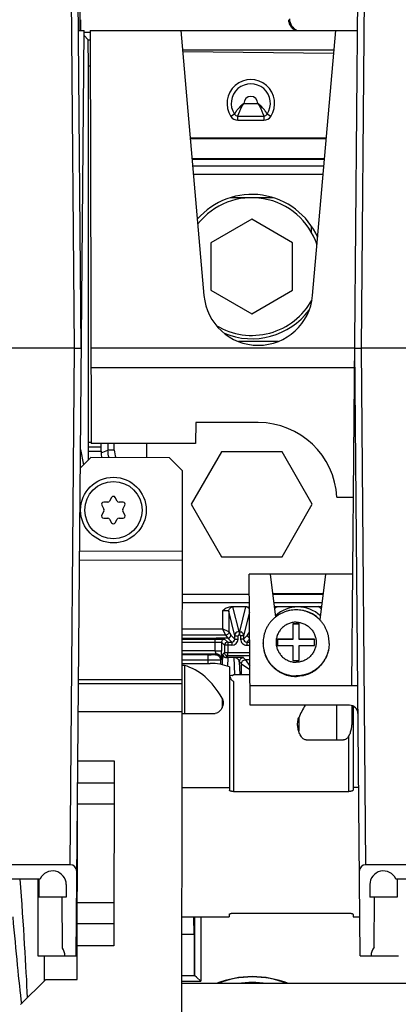
# Paper-space layout 'GEX8331301-CUSTOMERDRAWING_2_2' of a CAD drawing. Units: inches. Extents: x 0 to 82.8, y 0 to 58.5.
# Drawn here: x 30.5 to 32.3, y 41.9 to 46.6 of the extents above; entities that cross this region are included whole.
import ezdxf

# ---------------------------------------------------------------- set-up
doc = ezdxf.new("R2010")
doc.units = ezdxf.units.IN
doc.header["$LTSCALE"] = 9.105315
doc.header["$MEASUREMENT"] = 0
doc.layers.add('00_COMPONENTS', color=7, linetype='CONTINUOUS')

psp = doc.layouts.new('GEX8331301-CUSTOMERDRAWING_2_2')

# ---------------------------------------------------------------- linework, layer by layer
at = {"layer": '00_COMPONENTS', "color": 9, "linetype": 'CONTINUOUS'}
for p, q in [((30.7257, 45.0706), (30.7045, 47.4996)), ((32.0937, 45.0706), (32.1149, 47.4996)), ((30.7709, 46.5756), (30.7997, 46.5756)), ((31.5326, 46.2366), (31.5996, 46.2366)), ((31.4876, 46.1857), (31.4709, 46.1748)), ((31.5044, 46.1566), (31.5044, 46.1766)), ((31.5044, 46.1566), (31.6277, 46.1566)), ((31.6277, 46.1766), (31.6277, 46.1566)), ((31.6613, 46.1748), (31.6445, 46.1857)), ((31.911, 45.8976), (31.2923, 45.8976)), ((31.6962, 45.1026), (31.5071, 45.1026)), ((30.7042, 42.61), (30.7257, 45.0706)), ((32.1151, 42.61), (32.0937, 45.0706)), ((30.8041, 44.621), (30.7916, 44.621)), ((30.8848, 44.6166), (30.8848, 44.5857)), ((30.9148, 44.5857), (30.9148, 44.6166)), ((30.7918, 44.5796), (30.8525, 44.5796)), ((30.8525, 44.5728), (30.8848, 44.5857)), ((30.9148, 44.5857), (30.8848, 44.5857)), ((31.2404, 44.1031), (30.7492, 44.1037)), ((31.2403, 44.0599), (30.7488, 44.0606)), ((31.5585, 43.8976), (31.2401, 43.8976)), ((31.9108, 43.8976), (31.6705, 43.8976)), ((31.4311, 43.8203), (31.4311, 43.7342)), ((31.4899, 43.7006), (31.4611, 43.8185)), ((31.5099, 43.7206), (31.4811, 43.8385)), ((31.5407, 43.8391), (31.5118, 43.7206)), ((31.5592, 43.813), (31.5318, 43.7006)), ((31.2399, 43.7342), (31.4311, 43.7342)), ((31.4611, 43.7192), (31.4311, 43.7342)), ((31.4311, 43.7342), (31.4461, 43.7042)), ((31.4611, 43.7192), (31.4711, 43.7043)), ((31.5099, 43.7206), (31.5118, 43.7206)), ((31.5506, 43.7042), (31.5601, 43.7184)), ((31.2398, 43.6702), (31.3961, 43.6702)), ((31.4461, 43.7042), (31.2399, 43.7042)), ((31.3961, 43.6285), (31.3961, 43.6853)), ((31.4261, 43.6699), (31.4406, 43.6555)), ((31.4411, 43.6849), (31.4544, 43.6716)), ((31.4461, 43.7042), (31.4561, 43.6892)), ((31.4556, 43.6705), (31.453, 43.6703)), ((31.4561, 43.6893), (31.475, 43.6705)), ((31.4711, 43.7043), (31.4899, 43.6855)), ((31.4899, 43.7006), (31.5055, 43.7006)), ((31.4899, 43.6855), (31.5055, 43.6855)), ((31.5055, 43.6855), (31.5055, 43.7006)), ((31.5105, 43.7056), (31.5123, 43.7056)), ((31.5318, 43.7006), (31.5173, 43.7006)), ((31.5173, 43.7006), (31.5173, 43.6855)), ((31.5318, 43.6855), (31.5173, 43.6855)), ((31.5468, 43.6705), (31.5604, 43.6841)), ((31.3961, 43.6285), (31.2398, 43.6285)), ((31.433, 43.6127), (31.4397, 43.6194)), ((31.4406, 43.6556), (31.4406, 43.6555)), ((31.4755, 43.6555), (31.4406, 43.6555)), ((31.5609, 43.6203), (31.4406, 43.6203)), ((31.4407, 43.6184), (31.4406, 43.6203)), ((31.4561, 43.6555), (31.4561, 43.6203)), ((31.5473, 43.6555), (31.5606, 43.6555)), ((31.3621, 43.5847), (31.2397, 43.5847)), ((31.3621, 43.5696), (31.3621, 43.6097)), ((31.3971, 43.61), (31.3763, 43.6097)), ((31.4008, 43.6137), (31.3971, 43.61)), ((31.4258, 43.5887), (31.4221, 43.585)), ((31.4261, 43.609), (31.4258, 43.5887)), ((31.4313, 43.5626), (31.433, 43.6127)), ((31.4483, 43.5981), (31.4478, 43.5981)), ((31.4483, 43.5981), (31.4556, 43.6053)), ((31.4569, 43.5549), (31.4583, 43.5974)), ((31.4584, 43.5981), (31.4583, 43.5974)), ((31.4849, 43.5974), (31.4583, 43.5974)), ((31.485, 43.5981), (31.4849, 43.5974)), ((31.4849, 43.5974), (31.4876, 43.5167)), ((31.5113, 43.5765), (31.5133, 43.5166)), ((31.5211, 43.5668), (31.5113, 43.5765)), ((31.5313, 43.5965), (31.541, 43.5868)), ((31.541, 43.5868), (31.5615, 43.5562)), ((31.5425, 43.5846), (31.543, 43.5839)), ((31.2493, 43.5597), (31.2493, 43.3307)), ((31.5211, 43.5668), (31.5616, 43.5398)), ((31.2396, 43.4903), (30.7439, 43.491)), ((31.4837, 43.4829), (31.4837, 42.9777)), ((31.4287, 43.4041), (31.4287, 43.3583)), ((30.7426, 43.3401), (31.2394, 43.3395)), ((31.974, 43.3696), (31.974, 43.2047)), ((31.7947, 43.3099), (31.7947, 43.2467)), ((32.0337, 42.9593), (32.0337, 43.2243)), ((30.7405, 43.1047), (30.9141, 43.1045)), ((30.7396, 43.0001), (30.9139, 42.9998)), ((31.4837, 42.9777), (31.4837, 42.9593)), ((31.2985, 42.0811), (31.2985, 42.3618)), ((31.3285, 42.3618), (31.3285, 42.0561)), ((30.913, 42.3282), (30.738, 42.3285)), ((30.9129, 42.2236), (30.7379, 42.2238)), ((31.2377, 42.0561), (31.3285, 42.0561))]:
    psp.add_line(p, q, dxfattribs=at)
at = {"layer": '00_COMPONENTS', "color": 7, "linetype": 'CONTINUOUS'}
for p, q in [((30.7577, 45.0706), (30.7365, 47.4996)), ((32.0476, 43.4636), (32.0829, 47.4996)), ((30.7507, 47.0796), (30.7507, 46.5846)), ((30.7324, 42.1756), (30.7709, 46.5846)), ((30.7444, 46.5846), (30.7709, 46.5846)), ((30.7997, 46.5846), (32.0749, 46.5846)), ((30.7997, 46.5846), (30.8041, 44.6166)), ((31.2322, 46.5846), (31.3426, 45.322)), ((31.8607, 45.322), (31.9712, 46.5846)), ((30.7902, 46.5401), (30.7707, 46.5596)), ((30.7902, 46.5401), (30.7998, 46.5401)), ((30.7918, 46.4134), (30.7902, 46.5401)), ((31.9629, 46.4906), (31.2404, 46.4906)), ((31.9615, 46.4746), (31.2412, 46.4817)), ((30.7916, 44.5796), (30.7916, 46.4134)), ((30.8, 46.4134), (30.7918, 46.4134)), ((31.5044, 46.1766), (31.6277, 46.1766)), ((31.9262, 46.0712), (31.2771, 46.0712)), ((31.2772, 46.0701), (31.9261, 46.0701)), ((31.9176, 45.9722), (31.2857, 45.9722)), ((31.2858, 45.9712), (31.9175, 45.9712)), ((31.9145, 45.9376), (31.2888, 45.9376)), ((31.6731, 45.7876), (31.468, 45.7876)), ((31.5706, 45.6846), (31.3757, 45.5721)), ((31.7654, 45.5721), (31.5706, 45.6846)), ((31.8563, 45.6204), (31.8563, 45.6507)), ((31.3757, 45.5721), (31.3757, 45.3471)), ((31.7654, 45.3471), (31.7654, 45.5721)), ((31.3757, 45.3471), (31.5706, 45.2346)), ((31.5706, 45.2346), (31.7654, 45.3471)), ((31.8564, 45.2934), (31.8564, 45.2989)), ((30.7257, 45.0706), (30.324, 45.0706)), ((30.7257, 45.0706), (30.7577, 45.0706)), ((32.0617, 45.0706), (30.8031, 45.0706)), ((32.0869, 42.1756), (32.0617, 45.0706)), ((32.0617, 45.0706), (32.0937, 45.0706)), ((32.4954, 45.0706), (32.0937, 45.0706)), ((32.0608, 44.9766), (30.8033, 44.9766)), ((31.3041, 44.7166), (31.3023, 44.6166)), ((31.6017, 44.7166), (31.3041, 44.7166)), ((31.3023, 44.6166), (30.8041, 44.6166)), ((31.0706, 44.5494), (31.0706, 44.6166)), ((30.7542, 44.5886), (30.768, 44.5149)), ((30.8511, 44.5996), (30.7916, 44.5996)), ((30.7918, 44.5386), (30.7918, 44.5796)), ((30.8525, 44.5796), (30.8525, 44.5728)), ((31.4263, 44.5776), (31.282, 44.3276)), ((31.715, 44.5776), (31.4263, 44.5776)), ((31.8593, 44.3276), (31.715, 44.5776)), ((30.803, 44.5498), (30.7527, 44.4996)), ((31.179, 44.5493), (30.803, 44.5498)), ((31.2409, 44.4872), (31.179, 44.5493)), ((31.2373, 41.7415), (31.2409, 44.4872)), ((30.8557, 44.3228), (30.8658, 44.3045)), ((30.8837, 44.3376), (30.8644, 44.3376)), ((30.9019, 44.3598), (30.8924, 44.3428)), ((30.9289, 44.3428), (30.9194, 44.3598)), ((30.9569, 44.3376), (30.9376, 44.3376)), ((30.9555, 44.3045), (30.9656, 44.3228)), ((31.282, 44.3276), (31.4263, 44.0776)), ((31.715, 44.0776), (31.8593, 44.3276)), ((31.9762, 44.3606), (32.0555, 44.3606)), ((30.8658, 44.2948), (30.8557, 44.2765)), ((30.9656, 44.2765), (30.9555, 44.2948)), ((30.8644, 44.2616), (30.8837, 44.2616)), ((30.8924, 44.2565), (30.9019, 44.2394)), ((30.9194, 44.2394), (30.9289, 44.2565)), ((30.9376, 44.2616), (30.9569, 44.2616)), ((31.4263, 44.0776), (31.715, 44.0776)), ((32.0523, 43.9946), (31.5577, 43.9946)), ((31.5631, 43.3696), (31.5577, 43.9946)), ((31.6583, 43.9946), (31.684, 43.7901)), ((31.923, 43.9946), (31.8955, 43.7762)), ((31.9112, 43.9006), (31.6702, 43.9006)), ((31.5589, 43.8576), (31.2401, 43.8576)), ((31.9058, 43.8576), (31.6756, 43.8576)), ((31.4611, 43.8185), (31.4611, 43.7192)), ((31.4706, 43.8396), (31.5445, 43.8396)), ((31.6778, 43.8396), (31.9035, 43.8396)), ((31.7971, 43.7582), (31.7671, 43.7582)), ((31.7671, 43.7582), (31.7671, 43.6832)), ((31.7971, 43.7561), (31.7671, 43.7561)), ((31.7971, 43.6832), (31.7971, 43.7582)), ((31.2398, 43.6853), (31.3961, 43.6853)), ((31.2399, 43.6895), (31.362, 43.6895)), ((31.362, 43.6895), (31.4009, 43.6895)), ((31.4009, 43.6895), (31.4009, 43.6894)), ((31.416, 43.689), (31.4009, 43.6893)), ((31.4446, 43.6892), (31.416, 43.6892)), ((31.4261, 43.6699), (31.4261, 43.6283)), ((31.4561, 43.6892), (31.4446, 43.689)), ((31.4556, 43.6705), (31.475, 43.6705)), ((31.4899, 43.6855), (31.4899, 43.7006)), ((31.5318, 43.6855), (31.5506, 43.7042)), ((31.5318, 43.7006), (31.5318, 43.6855)), ((31.5468, 43.6705), (31.5605, 43.6705)), ((31.6246, 43.6645), (31.6246, 43.667)), ((31.7671, 43.6853), (31.6941, 43.6853)), ((31.6941, 43.6853), (31.6941, 43.6553)), ((31.7671, 43.6832), (31.6941, 43.6832)), ((31.8701, 43.6853), (31.7971, 43.6853)), ((31.8701, 43.6832), (31.7971, 43.6832)), ((31.8701, 43.6553), (31.8701, 43.6853)), ((31.9396, 43.6645), (31.9396, 43.667)), ((31.4406, 43.6555), (31.4406, 43.6203)), ((31.6941, 43.6553), (31.7671, 43.6553)), ((31.7671, 43.6553), (31.7671, 43.5824)), ((31.7971, 43.6553), (31.8701, 43.6553)), ((31.7971, 43.5824), (31.7971, 43.6553)), ((31.3621, 43.6097), (31.2397, 43.6097)), ((31.4008, 43.6137), (31.2398, 43.6137)), ((31.4221, 43.585), (31.4221, 43.5647)), ((31.5611, 43.6053), (31.4556, 43.6053)), ((31.485, 43.5981), (31.4584, 43.5981)), ((31.5612, 43.5868), (31.541, 43.5868)), ((31.7671, 43.5824), (31.7971, 43.5824)), ((31.2397, 43.5696), (31.3724, 43.5696)), ((31.4637, 43.5525), (31.4637, 42.9661)), ((31.5211, 43.5166), (31.5211, 43.5668)), ((31.5211, 43.5166), (31.5211, 43.5668)), ((31.4798, 43.5123), (31.4783, 43.512)), ((31.4821, 43.5129), (31.4798, 43.5123)), ((31.4837, 43.5166), (31.5618, 43.5166)), ((31.4837, 43.5166), (31.4837, 43.514)), ((30.7437, 43.4741), (31.2396, 43.4735)), ((31.5623, 43.4636), (32.0757, 43.4636)), ((32.0368, 43.3696), (31.5631, 43.3696)), ((32.0487, 43.2951), (32.0487, 43.3678)), ((32.0537, 43.3659), (32.0537, 42.9661)), ((31.2394, 43.3307), (31.3941, 43.3307)), ((31.8293, 43.2047), (32.0087, 43.2047)), ((30.9141, 43.1045), (30.9129, 42.2236)), ((31.2389, 42.9774), (31.4637, 42.9774)), ((32.0799, 42.9774), (32.0537, 42.9774)), ((31.4837, 42.9593), (32.0337, 42.9593)), ((30.7377, 42.0638), (30.7388, 42.8993)), ((30.9138, 42.899), (30.7388, 42.8993)), ((30.7042, 42.61), (30.3776, 42.61)), ((32.4417, 42.61), (32.1151, 42.61)), ((30.5614, 42.5423), (30.3782, 42.5423)), ((30.5497, 42.5423), (30.5497, 42.1756)), ((30.5557, 42.5423), (30.5557, 42.4556)), ((32.4412, 42.5423), (32.2579, 42.5423)), ((32.2637, 42.5423), (32.2637, 42.4556)), ((30.6857, 42.5156), (30.6857, 42.4556)), ((32.1337, 42.5156), (32.1337, 42.4556)), ((30.6857, 42.4556), (30.5557, 42.4556)), ((30.6675, 42.2135), (30.6664, 42.4556)), ((32.2637, 42.4556), (32.1337, 42.4556)), ((32.1546, 42.2171), (32.1556, 42.4556)), ((30.9132, 42.429), (30.7382, 42.4293)), ((31.2381, 42.3618), (31.4636, 42.3618)), ((31.2961, 42.2784), (31.2951, 42.3618)), ((31.4636, 42.3731), (31.4636, 42.3618)), ((31.4837, 42.3799), (32.0337, 42.3799)), ((32.0536, 42.3731), (32.0536, 42.3618)), ((32.0536, 42.3618), (32.0853, 42.3618)), ((31.2961, 42.2784), (31.238, 42.2784)), ((31.2961, 42.2784), (31.2961, 42.0811)), ((30.5497, 42.1756), (30.7324, 42.1756)), ((30.5807, 42.1756), (30.5807, 42.0571)), ((32.0869, 42.1756), (32.2697, 42.1756)), ((31.2989, 42.0811), (31.2377, 42.0811)), ((31.3078, 42.0747), (31.3285, 42.0561)), ((30.5877, 42.064), (30.4675, 41.9442)), ((30.5877, 42.064), (30.7377, 42.0638))]:
    psp.add_line(p, q, dxfattribs=at)
at = {"layer": '00_COMPONENTS', "color": 3, "linetype": 'CONTINUOUS'}
psp.add_line((32.5299, 42.0438), (31.2377, 42.0442), dxfattribs=at)
at = {"layer": '00_COMPONENTS', "color": 9, "linetype": 'CONTINUOUS'}
for points in [[(31.541, 43.5868), (31.5411, 43.5867), (31.5413, 43.5865), (31.5415, 43.5862), (31.5418, 43.5857), (31.5421, 43.5852)], [(31.5521, 43.5703), (31.5531, 43.5688), (31.5541, 43.5672)], [(31.5552, 43.5656), (31.5563, 43.5639), (31.5575, 43.5621)], [(31.5601, 43.5583), (31.5614, 43.5562), (31.5615, 43.5562)]]:
    psp.add_lwpolyline(points, dxfattribs=at)
at = {"layer": '00_COMPONENTS', "color": 7, "linetype": 'CONTINUOUS'}
for radius in [0.1565, 0.1365]:
    psp.add_circle((30.9107, 44.2996), radius, dxfattribs=at)
for centre, radius, start, end in [((31.8107, 46.6396), 0.06, 180, 246.5066), ((31.5661, 46.2366), 0.0935, 327.0288, 212.9712), ((31.5044, 46.1966), 0.02, 212.9712, 270), ((31.6277, 46.1966), 0.02, 270, 327.0288), ((31.5706, 45.4596), 0.3438, 23.858, 139.0857), ((31.5706, 45.4596), 0.328, 18.3744, 141.8094), ((31.6017, 45.3446), 0.26, 185.0009, 354.9991), ((31.5706, 45.4596), 0.328, 238.9712, 331.26), ((31.5706, 45.4596), 0.3438, 247.4305, 322.8136), ((31.6017, 44.3416), 0.375, 2.9042, 90), ((30.9779, 44.5729), 0.1254, 180.0273, 190.6498), ((30.8644, 44.3276), 0.01, 90, 209.0113), ((30.8837, 44.3476), 0.01, 270, 330.9887), ((30.9107, 44.355), 0.01, 29.0113, 150.9887), ((30.9376, 44.3476), 0.01, 209.0113, 270), ((30.9569, 44.3276), 0.01, 330.9887, 90), ((30.8644, 44.2716), 0.01, 150.9887, 270), ((30.8571, 44.2996), 0.01, 330.9887, 29.0113), ((30.9642, 44.2996), 0.01, 150.9887, 209.0113), ((30.9569, 44.2716), 0.01, 270, 29.0113), ((30.8837, 44.2516), 0.01, 29.0113, 90), ((30.9107, 44.2442), 0.01, 209.0113, 330.9887), ((30.9376, 44.2516), 0.01, 90, 150.9887), ((31.7907, 43.6796), 0.1872, 121.2937, 126.6093), ((31.7907, 43.6796), 0.1584, 47.2982, 132.7018), ((31.7907, 43.6796), 0.1872, 53.3907, 58.7063), ((31.5099, 43.7006), 0.02, 90.0324, 153.0743), ((31.4556, 43.6555), 0.015, 129.3543, 179.4314), ((31.5118, 43.7006), 0.02, 0.0096, 28.3206), ((27.5737, 43.6289), 3.8525, 359.7048, 359.9915), ((31.4476, 43.6129), 0.0146, 180.811, 184.7102), ((31.448, 43.6132), 0.0151, 228.8227, 260.7687), ((31.448, 43.6134), 0.0154, 260.734, 268.9598), ((31.4583, 42.3094), 1.2887, 89.9983, 90.4447), ((31.4652, 43.5774), 0.0667, 279.6519, 281.3434), ((31.7821, 43.6648), 0.1576, 270.0001, 270.9388), ((32.0368, 43.3296), 0.04, 0.5, 90), ((31.3941, 43.3567), 0.0261, 270.0422, 275.1934), ((31.1821, 41.9283), 0.193, 49.3759, 50.1112), ((31.5733, 41.6121), 0.465, 68.303, 111.6765), ((31.5733, 41.6121), 0.4634, 68.8222, 111.1619), ((31.5733, 41.6121), 0.4375, 80.9862, 98.9887)]:
    psp.add_arc(centre, radius, start, end, dxfattribs=at)
at = {"layer": '00_COMPONENTS', "color": 9, "linetype": 'CONTINUOUS'}
for centre, radius, start, end in [((31.5661, 46.2366), 0.1135, 327.0323, 212.9183), ((31.5661, 46.2366), 0.0335, 0, 180), ((31.5044, 46.1966), 0.04, 212.821, 270), ((31.6277, 46.1966), 0.04, 270, 327.0387), ((31.0093, 44.5864), 0.0945, 180.4054, 202.9341), ((31.7907, 43.6796), 0.1434, 42.8734, 79.7647), ((31.5118, 43.7006), 0.02, 28.3291, 66.4288), ((31.4749, 43.6855), 0.015, 270.0536, 0.0186), ((31.4755, 43.6855), 0.03, 270.0297, 0.0065), ((31.5099, 43.7006), 0.02, 153.0713, 179.9853), ((31.5105, 43.7006), 0.00501, 90.1127, 180.0104), ((31.0942, 43.7051), 0.4181, 0.0718, 0.4206), ((31.5123, 43.7006), 0.00499, 359.9778, 90.0768), ((31.5473, 43.6855), 0.03, 180.0053, 270.0309), ((31.5468, 43.6855), 0.015, 180.0048, 270.0675), ((31.7816, 43.667), 0.157, 180.0001, 180.9168), ((31.7826, 43.667), 0.157, 359.0832, 359.9999), ((31.0384, 43.6553), 0.4177, 0.0179, 0.3731), ((31.3625, 47.228), 3.6183, 269.9936, 270.2184), ((31.4008, 43.5887), 0.025, 22.5122, 89.9862), ((31.4005, 43.5886), 0.0252, 7.5524, 22.4074), ((31.4009, 43.5887), 0.0249, 0.0328, 7.5686), ((31.4492, 43.6129), 0.0162, 180.5548, 225.9406), ((31.4493, 43.613), 0.0164, 226.0298, 254.3837), ((31.4494, 43.6135), 0.0169, 254.3771, 265.3264), ((31.4583, 43.5671), 0.0303, 90.0133, 100.6553)]:
    psp.add_arc(centre, radius, start, end, dxfattribs=at)
at = {"layer": '00_COMPONENTS', "color": 7, "linetype": 'CONTINUOUS'}
for centre, major_axis, ratio, start_param, end_param in [((30.7547, 46.6356), (0, 0.06), 0.013091, 1.570796, 2.586611), ((30.8511, 44.6196), (0, 0.02), 0.013091, -4.561411, -3.141593), ((30.8522, 44.5796), (0, 0.02), 0.013091, -1.570796, 0), ((31.0015, 42.6696), (0.2442, 0.8912), 0.514709, -0.476145, -0.008056), ((31.1947, 42.6696), (0.2442, 0.8912), 0.514709, -0.05499, 0.140094), ((32.2219, 42.6696), (-0.2298, 0.8387), 0.514667, 0.457644, 0.57356), ((30.7039, 42.5779), (0.0182, 0.0266), 0.990613, -0.97564, 0.595126), ((32.1154, 42.5779), (-0.0182, 0.0266), 0.990613, -0.595126, 0.97564), ((30.4307, 42.6696), (-0.0705, 0.9), 0.028351, -2.449971, -1.714934), ((30.6207, 42.5156), (0, 0.065), 1, -1.570797, 1.147388), ((32.1987, 42.5156), (0.065, 0), 1, 0.423408, 3.141593), ((30.4307, 42.6696), (-0.0705, 0.9), 0.028351, -4.365545, -3.784559), ((30.6147, 42.1756), (0, 0.065), 1, -1.570796, -0.949249), ((32.2047, 42.1756), (0, 0.065), 1, 0.879012, 1.570796)]:
    psp.add_ellipse(centre, major_axis=major_axis, ratio=ratio, start_param=start_param, end_param=end_param, dxfattribs=at)
for points, knots in [([(31.776, 46.5846), (31.7722, 46.587), (31.7648, 46.5928), (31.7557, 46.6044), (31.7492, 46.619), (31.7474, 46.6299), (31.7474, 46.6356)], [0, 0, 0, 0, 0.221311, 0.460518, 0.721633, 1, 1, 1, 1]), ([(31.4311, 43.8203), (31.434, 43.8227), (31.4398, 43.8274), (31.4491, 43.8336), (31.4594, 43.8383), (31.4668, 43.8396), (31.4706, 43.8396)], [0, 0, 0, 0, 0.250052, 0.500133, 0.750127, 1, 1, 1, 1]), ([(31.5445, 43.8396), (31.547, 43.8396), (31.5521, 43.8388), (31.5569, 43.8367), (31.5591, 43.8355)], [0, 0, 0, 0, 0.499473, 1, 1, 1, 1]), ([(31.7821, 43.8244), (31.777, 43.8244), (31.7667, 43.8239), (31.7514, 43.8216), (31.7363, 43.8179), (31.7218, 43.8127), (31.7078, 43.8061), (31.6945, 43.7981), (31.6821, 43.7889), (31.6706, 43.7785), (31.6602, 43.767), (31.651, 43.7546), (31.643, 43.7413), (31.6364, 43.7274), (31.6312, 43.7128), (31.6274, 43.6978), (31.6251, 43.6825), (31.6246, 43.6722), (31.6246, 43.667)], [0, 0, 0, 0, 0.062503, 0.125035, 0.187546, 0.250056, 0.312567, 0.375074, 0.437579, 0.50008, 0.562579, 0.625074, 0.687567, 0.750058, 0.812544, 0.875027, 0.937529, 1, 1, 1, 1]), ([(31.9396, 43.667), (31.9396, 43.6722), (31.9391, 43.6825), (31.9369, 43.6978), (31.9331, 43.7128), (31.9279, 43.7274), (31.9213, 43.7413), (31.9133, 43.7546), (31.9041, 43.767), (31.8937, 43.7785), (31.8822, 43.7889), (31.8698, 43.7981), (31.8565, 43.8061), (31.8425, 43.8127), (31.8279, 43.8179), (31.8129, 43.8216), (31.7976, 43.8239), (31.7873, 43.8244), (31.7821, 43.8244)], [0, 0, 0, 0, 0.062471, 0.124973, 0.187456, 0.249942, 0.312433, 0.374926, 0.437421, 0.49992, 0.562421, 0.624926, 0.687433, 0.749944, 0.812454, 0.874965, 0.937497, 1, 1, 1, 1]), ([(31.4561, 43.6893), (31.4581, 43.6893), (31.462, 43.6901), (31.467, 43.6934), (31.4703, 43.6984), (31.4711, 43.7023), (31.4711, 43.7043)], [0, 0, 0, 0, 0.249744, 0.500002, 0.750258, 1, 1, 1, 1]), ([(31.5603, 43.6901), (31.5589, 43.6906), (31.5562, 43.6921), (31.553, 43.6955), (31.551, 43.6997), (31.5505, 43.7027), (31.5506, 43.7042)], [0, 0, 0, 0, 0.250387, 0.500218, 0.750754, 1, 1, 1, 1]), ([(31.4556, 43.6053), (31.4538, 43.6053), (31.4502, 43.606), (31.4455, 43.6088), (31.442, 43.6131), (31.4409, 43.6166), (31.4407, 43.6184)], [0, 0, 0, 0, 0.2495, 0.499838, 0.749754, 1, 1, 1, 1]), ([(31.6246, 43.6645), (31.6246, 43.6594), (31.6251, 43.6491), (31.6274, 43.6338), (31.6312, 43.6188), (31.6364, 43.6042), (31.643, 43.5903), (31.651, 43.577), (31.6602, 43.5646), (31.6706, 43.5531), (31.6821, 43.5427), (31.6945, 43.5335), (31.7078, 43.5256), (31.7218, 43.519), (31.7363, 43.5138), (31.7514, 43.51), (31.7667, 43.5077), (31.777, 43.5072), (31.7821, 43.5072)], [0, 0, 0, 0, 0.062457, 0.124916, 0.187379, 0.249845, 0.312318, 0.374798, 0.437286, 0.499781, 0.562286, 0.624798, 0.687318, 0.749845, 0.812379, 0.874916, 0.937457, 1, 1, 1, 1]), ([(31.9396, 43.6645), (31.9396, 43.6594), (31.9391, 43.6492), (31.9369, 43.6341), (31.9332, 43.6193), (31.9281, 43.6048), (31.9216, 43.591), (31.9138, 43.5778), (31.9048, 43.5655), (31.8946, 43.554), (31.8833, 43.5437), (31.8711, 43.5344), (31.8581, 43.5264), (31.8443, 43.5197), (31.8299, 43.5144), (31.8151, 43.5105), (31.8, 43.508), (31.7898, 43.5073), (31.7847, 43.5073)], [0, 0, 0, 0, 0.062458, 0.124917, 0.187379, 0.249846, 0.312319, 0.374799, 0.437286, 0.499781, 0.562285, 0.624797, 0.687316, 0.749843, 0.812376, 0.874913, 0.937453, 1, 1, 1, 1]), ([(31.438, 43.6018), (31.4366, 43.603), (31.4342, 43.6061), (31.4332, 43.6098), (31.433, 43.6117)], [0, 0, 0, 0, 0.496443, 1, 1, 1, 1]), ([(31.2397, 43.5615), (31.2415, 43.5613), (31.2447, 43.5608), (31.2479, 43.5602), (31.2493, 43.5597)], [0, 0, 0, 0, 0.557221, 1, 1, 1, 1]), ([(31.4764, 43.5116), (31.4755, 43.5115), (31.4713, 43.5108), (31.4671, 43.5104), (31.4637, 43.5101)], [0, 0, 0, 0, 0.20869, 1, 1, 1, 1]), ([(31.4643, 43.5101), (31.4651, 43.5063), (31.4679, 43.4994), (31.4721, 43.4934), (31.4743, 43.4909)], [0, 0, 0, 0, 0.543433, 1, 1, 1, 1]), ([(31.4743, 43.4909), (31.475, 43.4901), (31.4778, 43.4871), (31.4811, 43.4844), (31.4837, 43.4829)], [0, 0, 0, 0, 0.262605, 1, 1, 1, 1]), ([(31.4837, 43.514), (31.4837, 43.5138), (31.4831, 43.5133), (31.4825, 43.5131), (31.4821, 43.5129)], [0, 0, 0, 0, 0.330692, 1, 1, 1, 1]), ([(31.4287, 43.4041), (31.4306, 43.4008), (31.4333, 43.3937), (31.4341, 43.3862), (31.4341, 43.3825)], [0, 0, 0, 0, 0.50353, 1, 1, 1, 1]), ([(31.4341, 43.3825), (31.4341, 43.3776), (31.4326, 43.3675), (31.4277, 43.3553), (31.4217, 43.346), (31.4166, 43.3404), (31.4116, 43.3364), (31.4056, 43.3327), (31.4002, 43.3311), (31.3964, 43.3308)], [0, 0, 0, 0, 0.212245, 0.439651, 0.562164, 0.69323, 0.763358, 0.837581, 1, 1, 1, 1]), ([(31.7893, 43.2809), (31.7893, 43.2834), (31.7897, 43.2933), (31.7917, 43.3031), (31.7947, 43.3099)], [0, 0, 0, 0, 0.252738, 1, 1, 1, 1]), ([(32.0487, 43.2951), (32.0487, 43.2923), (32.0484, 43.2866), (32.0473, 43.2749), (32.0455, 43.2629), (32.043, 43.2509), (32.0407, 43.2418), (32.0378, 43.2328), (32.0353, 43.227), (32.0337, 43.2243)], [0, 0, 0, 0, 0.113831, 0.233837, 0.483989, 0.611996, 0.741077, 0.870678, 1, 1, 1, 1]), ([(31.8293, 43.2047), (31.8269, 43.2047), (31.8222, 43.2057), (31.8163, 43.2094), (31.8117, 43.2139), (31.8066, 43.2202), (31.8016, 43.2287), (31.797, 43.2391), (31.7936, 43.2496), (31.7912, 43.2601), (31.7897, 43.2706), (31.7893, 43.2775), (31.7893, 43.2809)], [0, 0, 0, 0, 0.078532, 0.15191, 0.221138, 0.287691, 0.415602, 0.53884, 0.658465, 0.774978, 0.888711, 1, 1, 1, 1]), ([(32.0337, 43.2243), (32.0324, 43.2221), (32.0295, 43.2177), (32.0253, 43.2127), (32.0211, 43.2092), (32.0162, 43.206), (32.0117, 43.2047), (32.0087, 43.2047)], [0, 0, 0, 0, 0.230551, 0.470007, 0.594857, 0.724629, 1, 1, 1, 1]), ([(31.4837, 42.9593), (31.4811, 42.9593), (31.4774, 42.9595), (31.4727, 42.9604), (31.4697, 42.9612), (31.4672, 42.9622), (31.4653, 42.9634), (31.464, 42.9646), (31.4637, 42.9657), (31.4637, 42.9661)], [0, 0, 0, 0, 0.343612, 0.50112, 0.64205, 0.762668, 0.861019, 0.937902, 1, 1, 1, 1]), ([(32.0537, 42.9661), (32.0537, 42.9657), (32.0533, 42.9646), (32.0521, 42.9633), (32.0502, 42.9622), (32.0477, 42.9612), (32.0447, 42.9604), (32.04, 42.9595), (32.0362, 42.9593), (32.0337, 42.9593)], [0, 0, 0, 0, 0.062098, 0.138984, 0.237337, 0.357958, 0.498888, 0.656395, 1, 1, 1, 1]), ([(31.4636, 42.3731), (31.4636, 42.3735), (31.464, 42.3746), (31.4652, 42.3759), (31.4671, 42.377), (31.4696, 42.378), (31.4726, 42.3788), (31.4774, 42.3797), (31.4811, 42.3799), (31.4837, 42.3799)], [0, 0, 0, 0, 0.062098, 0.138984, 0.237337, 0.357958, 0.498888, 0.656395, 1, 1, 1, 1]), ([(32.0337, 42.3799), (32.0362, 42.3799), (32.0399, 42.3797), (32.0447, 42.3788), (32.0477, 42.378), (32.0502, 42.377), (32.0521, 42.3759), (32.0533, 42.3746), (32.0536, 42.3735), (32.0536, 42.3731)], [0, 0, 0, 0, 0.343612, 0.50112, 0.64205, 0.762668, 0.861019, 0.937902, 1, 1, 1, 1]), ([(31.2989, 42.0811), (31.2991, 42.0811), (31.2994, 42.081), (31.3003, 42.0806), (31.3017, 42.0797), (31.3037, 42.0782), (31.3051, 42.077), (31.3059, 42.0763)], [0, 0, 0, 0, 0.0526, 0.128345, 0.346793, 0.642889, 1, 1, 1, 1])]:
    psp.add_open_spline(points, degree=3, knots=knots, dxfattribs=at)
at = {"layer": '00_COMPONENTS', "color": 9, "linetype": 'CONTINUOUS'}
for points, knots in [([(31.5326, 46.2366), (31.5291, 46.2343), (31.5226, 46.2291), (31.5139, 46.2206), (31.5074, 46.2133), (31.5028, 46.2075), (31.4998, 46.2035), (31.497, 46.1998), (31.4946, 46.1963), (31.4926, 46.1933), (31.4911, 46.1911), (31.4901, 46.1895), (31.4894, 46.1885), (31.4889, 46.1877), (31.4885, 46.187), (31.4882, 46.1865), (31.488, 46.1862), (31.4878, 46.1861), (31.4878, 46.1859), (31.4877, 46.1858), (31.4877, 46.1858), (31.4877, 46.1857), (31.4876, 46.1857)], [0, 0, 0, 0, 0.184308, 0.364051, 0.533743, 0.612856, 0.686999, 0.755278, 0.816796, 0.870675, 0.916085, 0.935376, 0.952278, 0.966713, 0.978619, 0.987939, 0.991613, 0.994625, 0.996972, 0.998652, 0.999662, 1, 1, 1, 1]), ([(31.5044, 46.1766), (31.5044, 46.1766), (31.5045, 46.1768), (31.5046, 46.177), (31.5047, 46.1774), (31.5049, 46.178), (31.5052, 46.1787), (31.5056, 46.1799), (31.5064, 46.1819), (31.5074, 46.1846), (31.5086, 46.1879), (31.5101, 46.1916), (31.5125, 46.1974), (31.5159, 46.2054), (31.5206, 46.2156), (31.5261, 46.2262), (31.5303, 46.2332), (31.5326, 46.2366)], [0, 0, 0, 0, 0.0013, 0.005188, 0.011646, 0.020656, 0.032182, 0.046177, 0.081369, 0.125717, 0.178599, 0.239299, 0.30703, 0.460197, 0.631158, 0.813116, 1, 1, 1, 1]), ([(31.6445, 46.1857), (31.6445, 46.1857), (31.6445, 46.1858), (31.6445, 46.1858), (31.6444, 46.1859), (31.6443, 46.1861), (31.644, 46.1865), (31.6437, 46.187), (31.6433, 46.1877), (31.6427, 46.1885), (31.6421, 46.1895), (31.6411, 46.1911), (31.6396, 46.1933), (31.6375, 46.1964), (31.6351, 46.1998), (31.6324, 46.2035), (31.6293, 46.2076), (31.6247, 46.2133), (31.6183, 46.2206), (31.6096, 46.2292), (31.6031, 46.2343), (31.5996, 46.2366)], [0, 0, 0, 0, 0.000333, 0.001348, 0.003039, 0.005401, 0.01212, 0.021463, 0.033391, 0.047863, 0.064816, 0.084162, 0.129662, 0.183625, 0.245218, 0.313545, 0.387711, 0.46682, 0.636425, 0.815978, 1, 1, 1, 1]), ([(31.5996, 46.2366), (31.6019, 46.2332), (31.6061, 46.2262), (31.6116, 46.2156), (31.6163, 46.2054), (31.6202, 46.1962), (31.623, 46.1893), (31.6248, 46.1847), (31.6258, 46.1819), (31.6266, 46.1798), (31.6273, 46.1779), (31.6274, 46.1775), (31.6278, 46.1765), (31.6277, 46.1766)], [0, 0, 0, 0, 0.186607, 0.368378, 0.53926, 0.692458, 0.821012, 0.873974, 0.918404, 0.953693, 0.979272, 0.994796, 1, 1, 1, 1]), ([(30.8902, 44.5496), (30.8893, 44.5526), (30.8862, 44.5643), (30.8848, 44.5766), (30.8848, 44.5857)], [0, 0, 0, 0, 0.250303, 1, 1, 1, 1]), ([(31.4611, 43.8185), (31.4611, 43.8186), (31.4609, 43.8188), (31.4604, 43.8189), (31.4597, 43.8191), (31.4587, 43.8192), (31.4574, 43.8194), (31.4552, 43.8196), (31.452, 43.8198), (31.4475, 43.82), (31.4424, 43.8202), (31.4369, 43.8203), (31.4331, 43.8203), (31.4311, 43.8203)], [0, 0, 0, 0, 0.008039, 0.02411, 0.049026, 0.082812, 0.125196, 0.175809, 0.299854, 0.450337, 0.621601, 0.807157, 1, 1, 1, 1]), ([(31.4611, 43.8185), (31.4611, 43.8211), (31.4622, 43.8264), (31.4666, 43.833), (31.4733, 43.8375), (31.4785, 43.8385), (31.4811, 43.8385)], [0, 0, 0, 0, 0.249665, 0.499902, 0.750197, 1, 1, 1, 1]), ([(31.4811, 43.8385), (31.4811, 43.8386), (31.4808, 43.8387), (31.4803, 43.8388), (31.4794, 43.839), (31.4782, 43.8391), (31.4767, 43.8393), (31.4741, 43.8394), (31.4721, 43.8395), (31.4706, 43.8396)], [0, 0, 0, 0, 0.023427, 0.075391, 0.157369, 0.269249, 0.410412, 0.580106, 1, 1, 1, 1]), ([(31.5445, 43.8396), (31.5439, 43.8396), (31.543, 43.8395), (31.5419, 43.8394), (31.5413, 43.8393), (31.541, 43.8392), (31.5408, 43.8392), (31.5407, 43.8391), (31.5407, 43.8391)], [0, 0, 0, 0, 0.419758, 0.727414, 0.838063, 0.919723, 0.972809, 1, 1, 1, 1]), ([(31.5592, 43.8268), (31.5584, 43.8286), (31.5564, 43.832), (31.552, 43.836), (31.5466, 43.8385), (31.5427, 43.8391), (31.5407, 43.8391)], [0, 0, 0, 0, 0.250242, 0.500101, 0.750733, 1, 1, 1, 1]), ([(31.7821, 43.7657), (31.779, 43.7657), (31.7728, 43.7653), (31.7635, 43.764), (31.7544, 43.7617), (31.7426, 43.7575), (31.7287, 43.7501), (31.7166, 43.7401), (31.7082, 43.7309), (31.7026, 43.7234), (31.6978, 43.7153), (31.6938, 43.7068), (31.6906, 43.698), (31.6876, 43.6859), (31.686, 43.6703), (31.6876, 43.6547), (31.6906, 43.6426), (31.6938, 43.6337), (31.6978, 43.6253), (31.7026, 43.6172), (31.7082, 43.6097), (31.7166, 43.6004), (31.7287, 43.5905), (31.7426, 43.5831), (31.7544, 43.5789), (31.7635, 43.5766), (31.7728, 43.5752), (31.779, 43.5749), (31.7821, 43.5749)], [0, 0, 0, 0, 0.031284, 0.062571, 0.093853, 0.125134, 0.187611, 0.250072, 0.281334, 0.312592, 0.343846, 0.375096, 0.406344, 0.437589, 0.5, 0.562411, 0.593656, 0.624904, 0.656154, 0.687408, 0.718666, 0.749928, 0.812389, 0.874866, 0.906147, 0.937429, 0.968716, 1, 1, 1, 1]), ([(31.7821, 43.7657), (31.7853, 43.7657), (31.7915, 43.7653), (31.8008, 43.764), (31.8099, 43.7617), (31.8217, 43.7575), (31.8355, 43.7501), (31.8477, 43.7401), (31.8561, 43.7309), (31.8617, 43.7234), (31.8665, 43.7153), (31.8705, 43.7068), (31.8737, 43.698), (31.8767, 43.6859), (31.8782, 43.6703), (31.8767, 43.6547), (31.8737, 43.6426), (31.8705, 43.6337), (31.8665, 43.6253), (31.8617, 43.6172), (31.8561, 43.6097), (31.8477, 43.6004), (31.8355, 43.5905), (31.8217, 43.5831), (31.8099, 43.5789), (31.8008, 43.5766), (31.7915, 43.5752), (31.7853, 43.5749), (31.7821, 43.5749)], [0, 0, 0, 0, 0.031284, 0.062571, 0.093853, 0.125134, 0.187611, 0.250072, 0.281334, 0.312592, 0.343846, 0.375096, 0.406344, 0.437589, 0.5, 0.562411, 0.593656, 0.624904, 0.656154, 0.687408, 0.718666, 0.749928, 0.812389, 0.874866, 0.906147, 0.937429, 0.968716, 1, 1, 1, 1]), ([(31.4611, 43.7192), (31.4611, 43.7173), (31.4603, 43.7133), (31.457, 43.7083), (31.452, 43.705), (31.4481, 43.7042), (31.4461, 43.7042)], [0, 0, 0, 0, 0.24973, 0.499984, 0.750248, 1, 1, 1, 1]), ([(31.5099, 43.7206), (31.51, 43.7206), (31.51, 43.7204), (31.51, 43.7202), (31.5101, 43.7198), (31.5102, 43.719), (31.5102, 43.7177), (31.5103, 43.7159), (31.5104, 43.7137), (31.5104, 43.7111), (31.5105, 43.7084), (31.5105, 43.7065), (31.5105, 43.7056)], [0, 0, 0, 0, 0.008711, 0.026245, 0.052554, 0.087419, 0.181763, 0.306181, 0.456047, 0.626427, 0.810451, 1, 1, 1, 1]), ([(31.5118, 43.7206), (31.5118, 43.7206), (31.5118, 43.7204), (31.5119, 43.7202), (31.5119, 43.7199), (31.512, 43.7193), (31.512, 43.7183), (31.5121, 43.7168), (31.5122, 43.715), (31.5122, 43.7121), (31.5123, 43.7097), (31.5123, 43.7081)], [0, 0, 0, 0, 0.008808, 0.025975, 0.051518, 0.085265, 0.176523, 0.297619, 0.444912, 0.614386, 1, 1, 1, 1]), ([(31.3961, 43.6853), (31.3991, 43.6853), (31.4048, 43.6853), (31.4131, 43.6853), (31.4207, 43.6852), (31.4265, 43.6852), (31.4307, 43.6851), (31.4333, 43.6851), (31.4356, 43.6851), (31.4375, 43.6851), (31.4388, 43.685), (31.4397, 43.685), (31.4402, 43.685), (31.4406, 43.685), (31.4409, 43.6849), (31.441, 43.6849), (31.4411, 43.6849), (31.4411, 43.6849)], [0, 0, 0, 0, 0.19359, 0.380592, 0.552828, 0.703939, 0.769755, 0.828275, 0.878965, 0.921289, 0.95477, 0.968113, 0.979161, 0.987892, 0.994285, 0.998321, 1, 1, 1, 1]), ([(31.3961, 43.6702), (31.3981, 43.6702), (31.4019, 43.6702), (31.4074, 43.6701), (31.4125, 43.6701), (31.4164, 43.6701), (31.4192, 43.6701), (31.4209, 43.67), (31.4224, 43.67), (31.4237, 43.67), (31.4247, 43.67), (31.4254, 43.67), (31.4258, 43.6699), (31.426, 43.6699), (31.4261, 43.6699), (31.4261, 43.6699), (31.4261, 43.6699)], [0, 0, 0, 0, 0.193604, 0.380629, 0.552861, 0.703949, 0.769759, 0.828276, 0.878964, 0.921287, 0.954767, 0.97916, 0.987893, 0.994286, 0.998322, 1, 1, 1, 1]), ([(31.4411, 43.6849), (31.4392, 43.6849), (31.4353, 43.6841), (31.4303, 43.6808), (31.4269, 43.6758), (31.4261, 43.6718), (31.4261, 43.6699)], [0, 0, 0, 0, 0.249742, 0.500003, 0.75026, 1, 1, 1, 1]), ([(31.4556, 43.6705), (31.4556, 43.6705), (31.4556, 43.6704), (31.4557, 43.6702), (31.4557, 43.6699), (31.4558, 43.6693), (31.4558, 43.6683), (31.4559, 43.6668), (31.456, 43.665), (31.456, 43.6629), (31.4561, 43.6605), (31.4561, 43.6589), (31.4561, 43.6581)], [0, 0, 0, 0, 0.006595, 0.021629, 0.045348, 0.077616, 0.167006, 0.287711, 0.435963, 0.607568, 0.797824, 1, 1, 1, 1]), ([(31.475, 43.6705), (31.475, 43.6705), (31.475, 43.6703), (31.4751, 43.6701), (31.4751, 43.6698), (31.4752, 43.6693), (31.4752, 43.6686), (31.4753, 43.6675), (31.4753, 43.6659), (31.4754, 43.6637), (31.4754, 43.6611), (31.4755, 43.6583), (31.4755, 43.6564), (31.4755, 43.6555)], [0, 0, 0, 0, 0.0066, 0.022138, 0.046761, 0.080279, 0.122453, 0.173012, 0.297229, 0.448133, 0.620586, 0.807387, 1, 1, 1, 1]), ([(31.5468, 43.6705), (31.5468, 43.6705), (31.5468, 43.6704), (31.5469, 43.6702), (31.5469, 43.6698), (31.547, 43.6693), (31.547, 43.6686), (31.5471, 43.6676), (31.5472, 43.6659), (31.5472, 43.6637), (31.5473, 43.6611), (31.5473, 43.6584), (31.5473, 43.6565), (31.5473, 43.6555)], [0, 0, 0, 0, 0.0066, 0.022138, 0.046761, 0.080279, 0.122453, 0.173012, 0.297229, 0.448133, 0.620586, 0.807387, 1, 1, 1, 1]), ([(31.3961, 43.6285), (31.3961, 43.6276), (31.3963, 43.6256), (31.397, 43.6229), (31.3978, 43.6204), (31.3985, 43.6185), (31.399, 43.6172), (31.3994, 43.6163), (31.3998, 43.6155), (31.4001, 43.6149), (31.4003, 43.6144), (31.4006, 43.614), (31.4007, 43.6138), (31.4008, 43.6137), (31.4008, 43.6137)], [0, 0, 0, 0, 0.188211, 0.369293, 0.537479, 0.687507, 0.754126, 0.8143, 0.867388, 0.912707, 0.949514, 0.976976, 0.994154, 1, 1, 1, 1]), ([(31.3961, 43.6285), (31.3981, 43.6285), (31.4019, 43.6285), (31.4074, 43.6285), (31.4125, 43.6285), (31.4164, 43.6285), (31.4192, 43.6284), (31.4209, 43.6284), (31.4224, 43.6284), (31.4237, 43.6284), (31.4247, 43.6283), (31.4254, 43.6283), (31.4258, 43.6283), (31.426, 43.6283), (31.4261, 43.6283), (31.4261, 43.6283), (31.4261, 43.6283)], [0, 0, 0, 0, 0.193577, 0.380584, 0.552797, 0.703866, 0.769665, 0.828173, 0.878854, 0.921182, 0.954692, 0.979123, 0.987861, 0.994245, 0.998261, 1, 1, 1, 1]), ([(31.4556, 43.6053), (31.4556, 43.6053), (31.4556, 43.6055), (31.4557, 43.6057), (31.4557, 43.606), (31.4558, 43.6065), (31.4558, 43.6072), (31.4559, 43.6083), (31.456, 43.6099), (31.456, 43.6121), (31.4561, 43.6147), (31.4561, 43.6174), (31.4561, 43.6193), (31.4561, 43.6203)], [0, 0, 0, 0, 0.006603, 0.02215, 0.046787, 0.080325, 0.122524, 0.173118, 0.297439, 0.448384, 0.620736, 0.807433, 1, 1, 1, 1]), ([(31.6247, 43.6645), (31.6247, 43.6594), (31.6254, 43.6492), (31.6279, 43.6341), (31.6318, 43.6194), (31.6371, 43.605), (31.6438, 43.5913), (31.6519, 43.5782), (31.6611, 43.566), (31.6715, 43.5548), (31.6829, 43.5446), (31.6953, 43.5355), (31.7085, 43.5277), (31.7223, 43.5213), (31.7368, 43.5162), (31.7517, 43.5125), (31.7668, 43.5102), (31.777, 43.5098), (31.7821, 43.5098)], [0, 0, 0, 0, 0.062457, 0.124916, 0.187378, 0.249845, 0.312319, 0.374799, 0.437287, 0.499783, 0.562287, 0.6248, 0.68732, 0.749847, 0.81238, 0.874917, 0.937458, 1, 1, 1, 1]), ([(31.9396, 43.6645), (31.9395, 43.6594), (31.9389, 43.6492), (31.9364, 43.6341), (31.9325, 43.6194), (31.9271, 43.605), (31.9204, 43.5913), (31.9124, 43.5782), (31.9032, 43.566), (31.8928, 43.5548), (31.8814, 43.5446), (31.869, 43.5355), (31.8558, 43.5277), (31.8419, 43.5213), (31.8275, 43.5162), (31.8126, 43.5125), (31.7974, 43.5102), (31.7872, 43.5098), (31.7821, 43.5098)], [0, 0, 0, 0, 0.062457, 0.124916, 0.187378, 0.249845, 0.312319, 0.374799, 0.437287, 0.499783, 0.562287, 0.6248, 0.68732, 0.749847, 0.81238, 0.874917, 0.937458, 1, 1, 1, 1]), ([(31.4221, 43.585), (31.4221, 43.585), (31.4219, 43.585), (31.4217, 43.585), (31.4213, 43.585), (31.4208, 43.5849), (31.4201, 43.5849), (31.419, 43.5849), (31.4172, 43.5849), (31.4147, 43.5849), (31.4116, 43.5848), (31.4081, 43.5848), (31.4026, 43.5848), (31.3948, 43.5847), (31.3846, 43.5847), (31.3736, 43.5847), (31.366, 43.5847), (31.3621, 43.5847)], [0, 0, 0, 0, 0.001628, 0.005637, 0.012013, 0.020736, 0.031786, 0.045142, 0.078663, 0.12095, 0.171582, 0.230128, 0.296021, 0.447146, 0.619292, 0.806143, 1, 1, 1, 1]), ([(31.3971, 43.61), (31.4003, 43.61), (31.4047, 43.6091), (31.4086, 43.6072), (31.4096, 43.6067)], [0, 0, 0, 0, 0.748173, 1, 1, 1, 1]), ([(31.4162, 43.6011), (31.4181, 43.5989), (31.421, 43.5937), (31.4221, 43.5879), (31.4221, 43.585)], [0, 0, 0, 0, 0.500863, 1, 1, 1, 1]), ([(31.4258, 43.5887), (31.4258, 43.5887), (31.4258, 43.5887), (31.4258, 43.5887), (31.4258, 43.5887)], [0, 0, 0, 0, 0.661582, 1, 1, 1, 1]), ([(31.4527, 43.5969), (31.4523, 43.5968), (31.4508, 43.5966), (31.4492, 43.5966), (31.448, 43.5967)], [0, 0, 0, 0, 0.243519, 1, 1, 1, 1]), ([(31.4483, 43.5981), (31.4487, 43.5981), (31.4502, 43.5979), (31.4517, 43.5974), (31.4527, 43.5969)], [0, 0, 0, 0, 0.245419, 1, 1, 1, 1]), ([(31.5113, 43.5765), (31.5112, 43.5783), (31.5103, 43.5822), (31.5069, 43.5879), (31.4991, 43.5949), (31.4906, 43.5974), (31.4849, 43.5974)], [0, 0, 0, 0, 0.150633, 0.31991, 0.536053, 1, 1, 1, 1]), ([(31.5313, 43.5965), (31.5313, 43.5966), (31.5311, 43.5966), (31.5307, 43.5967), (31.53, 43.5968), (31.5288, 43.597), (31.5266, 43.5972), (31.5232, 43.5974), (31.5183, 43.5976), (31.5114, 43.5978), (31.5001, 43.598), (31.4909, 43.5981), (31.485, 43.5981)], [0, 0, 0, 0, 0.004995, 0.014092, 0.027536, 0.045515, 0.096081, 0.168755, 0.269017, 0.408055, 0.6146, 1, 1, 1, 1]), ([(31.5313, 43.5965), (31.5287, 43.5965), (31.5235, 43.5955), (31.5168, 43.591), (31.5124, 43.5844), (31.5113, 43.5791), (31.5113, 43.5765)], [0, 0, 0, 0, 0.249742, 0.5, 0.750258, 1, 1, 1, 1]), ([(31.521, 43.5668), (31.521, 43.5694), (31.5221, 43.5747), (31.5265, 43.5813), (31.5332, 43.5858), (31.5384, 43.5868), (31.541, 43.5868)], [0, 0, 0, 0, 0.249742, 0.5, 0.750258, 1, 1, 1, 1])]:
    psp.add_open_spline(points, degree=3, knots=knots, dxfattribs=at)
for points in [[(31.5118, 43.7206), (31.5145, 43.7206), (31.5173, 43.72), (31.5198, 43.7189)], [(31.4096, 43.6067), (31.4121, 43.6052), (31.4144, 43.6033), (31.4162, 43.6011)]]:
    psp.add_open_spline(points, degree=3, dxfattribs=at)
at = {"layer": '00_COMPONENTS', "color": 7, "linetype": 'CONTINUOUS'}
psp.add_open_spline([(31.453, 43.6702), (31.4505, 43.6698), (31.448, 43.6687), (31.4461, 43.6671)], degree=3, dxfattribs=at)

doc.saveas('drawing.dxf')
